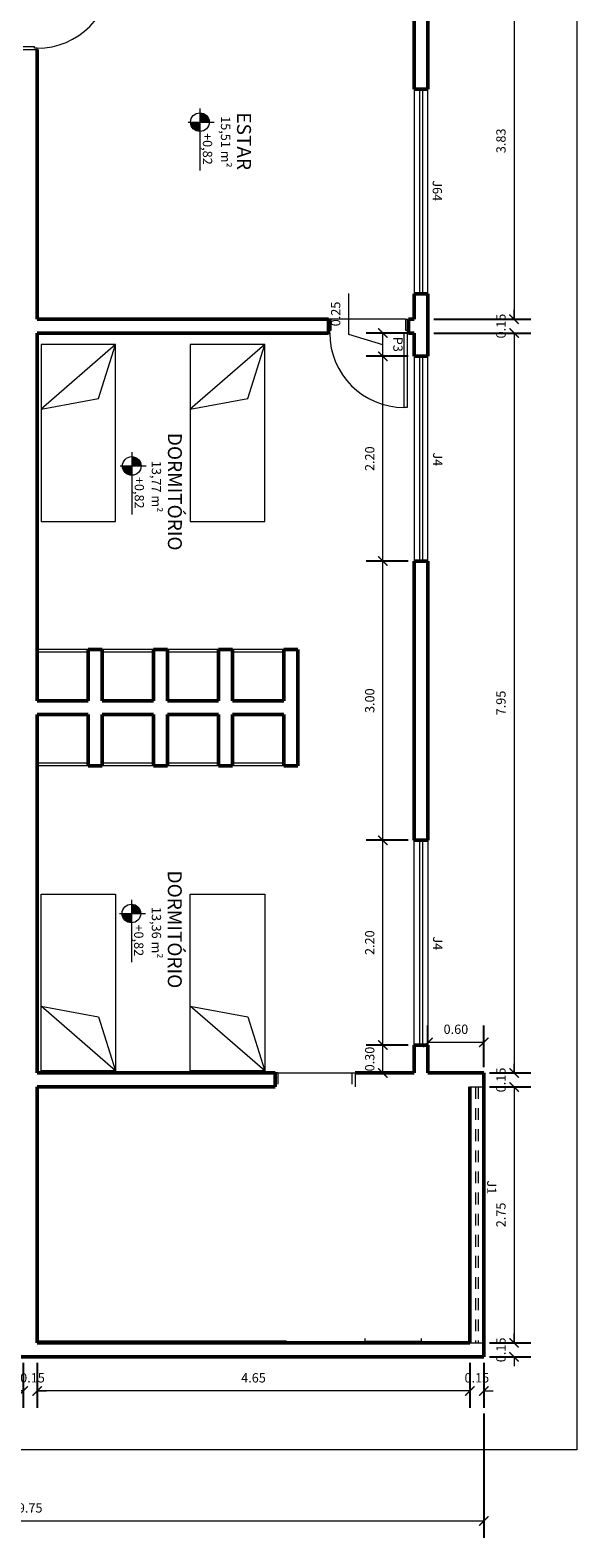
# Model space of a CAD drawing. Units: millimetres. Extents: x 1798 to 2696, y 1464 to 1854.
# Drawn here: x 1969 to 1975, y 1700 to 1716 of the extents above; entities that cross this region are included whole.
import ezdxf

# ---------------------------------------------------------------- set-up
doc = ezdxf.new("R2010")
doc.units = ezdxf.units.MM
doc.linetypes.add('DASHED', pattern=[19.05, 12.7, -6.35])
for name, color, linetype, lineweight in [('01', 1, 'Continuous', 13), ('02', 2, 'Continuous', 20), ('05', 5, 'Continuous', 50), ('09 Piso', 252, 'Continuous', 9), ('2', 2, 'Continuous', 20), ('Layer1', 1, 'Continuous', 13), ('MOB', 2, 'Continuous', 9)]:
    doc.layers.add(name, color=color, linetype=linetype, lineweight=lineweight)
doc.styles.add('ARIAL', font='arial.ttf')
doc.dimstyles.new('atual', dxfattribs={"dimtxt": 0.1, "dimasz": 0.1, "dimexe": 0.18, "dimexo": 0.0625, "dimgap": 0.09, "dimtad": 1, "dimrnd": 0.001, "dimzin": 0, "dimdsep": 46, "dimtxsty": 'ARIAL', "dimblk": 'ARCHTICK', "dimcen": 0.09, "dimclrd": 256, "dimadec": 0, "dimazin": 0, "dimtfac": 1, "dimtofl": 0, "dimtmove": 0, "dimatfit": 3, "dimldrblk": 'ARCHTICK', "dimfxl": 0.18, "dimtolj": 1, "dimtzin": 0, "dimlwd": -1, "dimarcsym": 0})

# ---------------------------------------------------------------- blocks, each defined once
blk = doc.blocks.new('CAMASOLTEIRO')
at = {"color": 10, "lineweight": 20}
for p, q in [((0, 0.4), (1.9, 0.4)), ((0, -0.4), (0.695, 0.4)), ((0, -0.4), (0, 0.4)), ((0.695, 0.4), (0.579, -0.219)), ((1.9, 0.4), (1.9, -0.4)), ((0.579, -0.219), (0, -0.4)), ((1.9, -0.4), (0, -0.4))]:
    blk.add_line(p, q, dxfattribs=at)
blk = doc.blocks.new('_ArchTick')
at = {"color": 0, "linetype": 'ByBlock', "const_width": 0.15}
blk.add_lwpolyline([(-0.5, -0.5), (0.5, 0.5)], dxfattribs=at)
blk = doc.blocks.new('*D628')
at = {"layer": '01', "color": 0, "lineweight": -2, "transparency": 16777216}
for p, q in [((1973.422, 1717.102), (1974.465, 1717.102)), ((1973.422, 1713.272), (1974.465, 1713.272))]:
    blk.add_line(p, q, dxfattribs=at)
at = {"layer": '01', "transparency": 16777216}
blk.add_line((1974.285, 1717.102), (1974.285, 1713.272), dxfattribs=at)
at = {"layer": 'Defpoints', "color": 0, "transparency": 16777216}
for p in [(1973.36, 1717.102), (1973.36, 1713.272), (1974.285, 1713.272)]:
    blk.add_point(p, dxfattribs=at)
at = {"layer": '01', "transparency": 16777216, "xscale": 0.1, "yscale": 0.1, "zscale": 0.1}
for p, rotation in [((1974.285, 1717.102), 90), ((1974.285, 1713.272), 270)]:
    blk.add_blockref('_ArchTick', p, dxfattribs=dict(at, rotation=rotation))
at = {"layer": '01', "color": 0, "transparency": 16777216, "insert": (1974.144, 1715.187), "char_height": 0.1, "attachment_point": 5, "rotation": 90, "style": 'ARIAL'}
blk.add_mtext('\\A1;3.83', dxfattribs=at)
blk = doc.blocks.new('*D629')
at = {"layer": '01', "transparency": 16777216}
for p, q in [((1974.285, 1713.272), (1974.285, 1713.372)), ((1974.285, 1713.122), (1974.285, 1713.022))]:
    blk.add_line(p, q, dxfattribs=at)
at = {"layer": '01', "color": 0, "lineweight": -2, "transparency": 16777216}
for p, q in [((1973.422, 1713.272), (1974.465, 1713.272)), ((1973.422, 1713.122), (1974.465, 1713.122))]:
    blk.add_line(p, q, dxfattribs=at)
at = {"layer": 'Defpoints', "color": 0, "transparency": 16777216}
for p in [(1973.36, 1713.272), (1973.36, 1713.122), (1974.285, 1713.122)]:
    blk.add_point(p, dxfattribs=at)
at = {"layer": '01', "transparency": 16777216, "xscale": 0.1, "yscale": 0.1, "zscale": 0.1}
for p, rotation in [((1974.285, 1713.272), 270), ((1974.285, 1713.122), 90)]:
    blk.add_blockref('_ArchTick', p, dxfattribs=dict(at, rotation=rotation))
at = {"layer": '01', "color": 0, "transparency": 16777216, "insert": (1974.144, 1713.197), "char_height": 0.1, "attachment_point": 5, "rotation": 90, "style": 'ARIAL'}
blk.add_mtext('\\A1;0.15', dxfattribs=at)
blk = doc.blocks.new('*D801')
at = {"layer": '01', "color": 0, "lineweight": -2, "transparency": 16777216}
for p, q in [((1973.422, 1713.122), (1974.465, 1713.122)), ((1974.022, 1705.172), (1974.465, 1705.172))]:
    blk.add_line(p, q, dxfattribs=at)
at = {"layer": '01', "transparency": 16777216}
blk.add_line((1974.285, 1713.122), (1974.285, 1705.172), dxfattribs=at)
at = {"layer": 'Defpoints', "color": 0, "transparency": 16777216}
for p in [(1973.36, 1713.122), (1973.96, 1705.172), (1974.285, 1705.172)]:
    blk.add_point(p, dxfattribs=at)
at = {"layer": '01', "transparency": 16777216, "xscale": 0.1, "yscale": 0.1, "zscale": 0.1}
for p, rotation in [((1974.285, 1713.122), 90), ((1974.285, 1705.172), 270)]:
    blk.add_blockref('_ArchTick', p, dxfattribs=dict(at, rotation=rotation))
at = {"layer": '01', "color": 0, "transparency": 16777216, "insert": (1974.144, 1709.147), "char_height": 0.1, "attachment_point": 5, "rotation": 90, "style": 'ARIAL'}
blk.add_mtext('\\A1;7.95', dxfattribs=at)
blk = doc.blocks.new('*D802')
at = {"layer": '01', "transparency": 16777216}
for p, q in [((1974.285, 1705.172), (1974.285, 1705.272)), ((1974.285, 1705.022), (1974.285, 1704.922))]:
    blk.add_line(p, q, dxfattribs=at)
at = {"layer": '01', "color": 0, "lineweight": -2, "transparency": 16777216}
for p, q in [((1974.022, 1705.172), (1974.465, 1705.172)), ((1974.022, 1705.022), (1974.465, 1705.022))]:
    blk.add_line(p, q, dxfattribs=at)
at = {"layer": 'Defpoints', "color": 0, "transparency": 16777216}
for p in [(1973.96, 1705.172), (1973.96, 1705.022), (1974.285, 1705.022)]:
    blk.add_point(p, dxfattribs=at)
at = {"layer": '01', "transparency": 16777216, "xscale": 0.1, "yscale": 0.1, "zscale": 0.1}
for p, rotation in [((1974.285, 1705.172), 270), ((1974.285, 1705.022), 90)]:
    blk.add_blockref('_ArchTick', p, dxfattribs=dict(at, rotation=rotation))
at = {"layer": '01', "color": 0, "transparency": 16777216, "insert": (1974.144, 1705.097), "char_height": 0.1, "attachment_point": 5, "rotation": 90, "style": 'ARIAL'}
blk.add_mtext('\\A1;0.15', dxfattribs=at)
blk = doc.blocks.new('*D630')
at = {"layer": '01', "color": 0, "lineweight": -2, "transparency": 16777216}
for p, q in [((1974.022, 1705.022), (1974.465, 1705.022)), ((1974.172, 1702.272), (1974.465, 1702.272))]:
    blk.add_line(p, q, dxfattribs=at)
at = {"layer": '01', "transparency": 16777216}
blk.add_line((1974.285, 1705.022), (1974.285, 1702.272), dxfattribs=at)
at = {"layer": 'Defpoints', "color": 0, "transparency": 16777216}
for p in [(1973.96, 1705.022), (1974.11, 1702.272), (1974.285, 1702.272)]:
    blk.add_point(p, dxfattribs=at)
at = {"layer": '01', "transparency": 16777216, "xscale": 0.1, "yscale": 0.1, "zscale": 0.1}
for p, rotation in [((1974.285, 1705.022), 90), ((1974.285, 1702.272), 270)]:
    blk.add_blockref('_ArchTick', p, dxfattribs=dict(at, rotation=rotation))
at = {"layer": '01', "color": 0, "transparency": 16777216, "insert": (1974.144, 1703.647), "char_height": 0.1, "attachment_point": 5, "rotation": 90, "style": 'ARIAL'}
blk.add_mtext('\\A1;2.75', dxfattribs=at)
blk = doc.blocks.new('*D826')
at = {"layer": '01', "color": 0, "lineweight": -2, "transparency": 16777216}
for p, q in [((1973.36, 1705.234), (1973.36, 1705.681)), ((1973.96, 1705.234), (1973.96, 1705.681))]:
    blk.add_line(p, q, dxfattribs=at)
at = {"layer": '01', "transparency": 16777216}
blk.add_line((1973.96, 1705.501), (1973.36, 1705.501), dxfattribs=at)
at = {"layer": 'Defpoints', "color": 0, "transparency": 16777216}
for p in [(1973.36, 1705.501), (1973.36, 1705.172), (1973.96, 1705.172)]:
    blk.add_point(p, dxfattribs=at)
at = {"layer": '01', "transparency": 16777216, "xscale": 0.1, "yscale": 0.1, "zscale": 0.1, "rotation": 180}
blk.add_blockref('_ArchTick', (1973.36, 1705.501), dxfattribs=at)
at = {"layer": '01', "transparency": 16777216, "xscale": 0.1, "yscale": 0.1, "zscale": 0.1}
blk.add_blockref('_ArchTick', (1973.96, 1705.501), dxfattribs=at)
at = {"layer": '01', "color": 0, "transparency": 16777216, "insert": (1973.66, 1705.642), "char_height": 0.1, "attachment_point": 5, "style": 'ARIAL'}
blk.add_mtext('\\A1;0.60', dxfattribs=at)
blk = doc.blocks.new('*D827')
at = {"layer": '01', "color": 0, "lineweight": -2, "transparency": 16777216}
for p, q in [((1973.147, 1705.472), (1972.695, 1705.472)), ((1973.147, 1705.172), (1972.695, 1705.172))]:
    blk.add_line(p, q, dxfattribs=at)
at = {"layer": '01', "transparency": 16777216}
blk.add_line((1972.875, 1705.172), (1972.875, 1705.472), dxfattribs=at)
at = {"layer": 'Defpoints', "color": 0, "transparency": 16777216}
for p in [(1972.875, 1705.472), (1973.21, 1705.472), (1973.21, 1705.172)]:
    blk.add_point(p, dxfattribs=at)
at = {"layer": '01', "transparency": 16777216, "xscale": 0.1, "yscale": 0.1, "zscale": 0.1}
for p, rotation in [((1972.875, 1705.472), 90), ((1972.875, 1705.172), 270)]:
    blk.add_blockref('_ArchTick', p, dxfattribs=dict(at, rotation=rotation))
at = {"layer": '01', "color": 0, "transparency": 16777216, "insert": (1972.734, 1705.322), "char_height": 0.1, "attachment_point": 5, "rotation": 90, "style": 'ARIAL'}
blk.add_mtext('\\A1;0.30', dxfattribs=at)
blk = doc.blocks.new('*D828')
at = {"layer": '01', "color": 0, "lineweight": -2, "transparency": 16777216}
for p, q in [((1973.147, 1707.672), (1972.695, 1707.672)), ((1973.147, 1705.472), (1972.695, 1705.472))]:
    blk.add_line(p, q, dxfattribs=at)
at = {"layer": '01', "transparency": 16777216}
blk.add_line((1972.875, 1705.472), (1972.875, 1707.672), dxfattribs=at)
at = {"layer": 'Defpoints', "color": 0, "transparency": 16777216}
for p in [(1972.875, 1707.672), (1973.21, 1707.672), (1973.21, 1705.472)]:
    blk.add_point(p, dxfattribs=at)
at = {"layer": '01', "transparency": 16777216, "xscale": 0.1, "yscale": 0.1, "zscale": 0.1}
for p, rotation in [((1972.875, 1707.672), 90), ((1972.875, 1705.472), 270)]:
    blk.add_blockref('_ArchTick', p, dxfattribs=dict(at, rotation=rotation))
at = {"layer": '01', "color": 0, "transparency": 16777216, "insert": (1972.734, 1706.572), "char_height": 0.1, "attachment_point": 5, "rotation": 90, "style": 'ARIAL'}
blk.add_mtext('\\A1;2.20', dxfattribs=at)
blk = doc.blocks.new('*D829')
at = {"layer": '01', "color": 0, "lineweight": -2, "transparency": 16777216}
for p, q in [((1973.147, 1710.672), (1972.695, 1710.672)), ((1973.147, 1707.672), (1972.695, 1707.672))]:
    blk.add_line(p, q, dxfattribs=at)
at = {"layer": '01', "transparency": 16777216}
blk.add_line((1972.875, 1707.672), (1972.875, 1710.672), dxfattribs=at)
at = {"layer": 'Defpoints', "color": 0, "transparency": 16777216}
for p in [(1972.875, 1710.672), (1973.21, 1710.672), (1973.21, 1707.672)]:
    blk.add_point(p, dxfattribs=at)
at = {"layer": '01', "transparency": 16777216, "xscale": 0.1, "yscale": 0.1, "zscale": 0.1}
for p, rotation in [((1972.875, 1710.672), 90), ((1972.875, 1707.672), 270)]:
    blk.add_blockref('_ArchTick', p, dxfattribs=dict(at, rotation=rotation))
at = {"layer": '01', "color": 0, "transparency": 16777216, "insert": (1972.734, 1709.172), "char_height": 0.1, "attachment_point": 5, "rotation": 90, "style": 'ARIAL'}
blk.add_mtext('\\A1;3.00', dxfattribs=at)
blk = doc.blocks.new('*D830')
at = {"layer": '01', "color": 0, "lineweight": -2, "transparency": 16777216}
for p, q in [((1973.147, 1712.872), (1972.695, 1712.872)), ((1973.147, 1710.672), (1972.695, 1710.672))]:
    blk.add_line(p, q, dxfattribs=at)
at = {"layer": '01', "transparency": 16777216}
blk.add_line((1972.875, 1710.672), (1972.875, 1712.872), dxfattribs=at)
at = {"layer": 'Defpoints', "color": 0, "transparency": 16777216}
for p in [(1972.875, 1712.872), (1973.21, 1712.872), (1973.21, 1710.672)]:
    blk.add_point(p, dxfattribs=at)
at = {"layer": '01', "transparency": 16777216, "xscale": 0.1, "yscale": 0.1, "zscale": 0.1}
for p, rotation in [((1972.875, 1712.872), 90), ((1972.875, 1710.672), 270)]:
    blk.add_blockref('_ArchTick', p, dxfattribs=dict(at, rotation=rotation))
at = {"layer": '01', "color": 0, "transparency": 16777216, "insert": (1972.734, 1711.772), "char_height": 0.1, "attachment_point": 5, "rotation": 90, "style": 'ARIAL'}
blk.add_mtext('\\A1;2.20', dxfattribs=at)
blk = doc.blocks.new('*D831')
at = {"layer": '01', "transparency": 16777216}
for p, q in [((1972.509, 1713.107), (1972.509, 1713.547)), ((1972.875, 1712.997), (1972.509, 1713.107)), ((1972.875, 1712.872), (1972.875, 1713.122))]:
    blk.add_line(p, q, dxfattribs=at)
at = {"layer": '01', "color": 0, "lineweight": -2, "transparency": 16777216}
for p, q in [((1973.147, 1713.122), (1972.695, 1713.122)), ((1973.147, 1712.872), (1972.695, 1712.872))]:
    blk.add_line(p, q, dxfattribs=at)
at = {"layer": 'Defpoints', "color": 0, "transparency": 16777216}
for p in [(1972.875, 1713.122), (1973.21, 1713.122), (1973.21, 1712.872)]:
    blk.add_point(p, dxfattribs=at)
at = {"layer": '01', "transparency": 16777216, "xscale": 0.1, "yscale": 0.1, "zscale": 0.1}
for p, rotation in [((1972.875, 1713.122), 90), ((1972.875, 1712.872), 270)]:
    blk.add_blockref('_ArchTick', p, dxfattribs=dict(at, rotation=rotation))
at = {"layer": '01', "color": 0, "transparency": 16777216, "insert": (1972.368, 1713.327), "char_height": 0.1, "attachment_point": 5, "rotation": 90, "style": 'ARIAL'}
blk.add_mtext('\\A1;0.25', dxfattribs=at)
blk = doc.blocks.new('*D642')
at = {"layer": '01', "color": 0, "lineweight": -2, "transparency": 16777216}
for p, q in [((1973.81, 1702.059), (1973.81, 1701.576)), ((1973.96, 1702.059), (1973.96, 1701.576))]:
    blk.add_line(p, q, dxfattribs=at)
at = {"layer": '01', "transparency": 16777216}
for p, q in [((1973.81, 1701.756), (1973.71, 1701.756)), ((1973.96, 1701.756), (1974.06, 1701.756))]:
    blk.add_line(p, q, dxfattribs=at)
at = {"layer": 'Defpoints', "color": 0, "transparency": 16777216}
for p in [(1973.81, 1702.122), (1973.96, 1702.122), (1973.81, 1701.756)]:
    blk.add_point(p, dxfattribs=at)
at = {"layer": '01', "transparency": 16777216, "xscale": 0.1, "yscale": 0.1, "zscale": 0.1}
blk.add_blockref('_ArchTick', (1973.81, 1701.756), dxfattribs=at)
at = {"layer": '01', "transparency": 16777216, "xscale": 0.1, "yscale": 0.1, "zscale": 0.1, "rotation": 180}
blk.add_blockref('_ArchTick', (1973.96, 1701.756), dxfattribs=at)
at = {"layer": '01', "color": 0, "transparency": 16777216, "insert": (1973.885, 1701.897), "char_height": 0.1, "attachment_point": 5, "style": 'ARIAL'}
blk.add_mtext('\\A1;0.15', dxfattribs=at)
blk = doc.blocks.new('*D643')
at = {"layer": '01', "color": 0, "lineweight": -2, "transparency": 16777216}
for p, q in [((1969.16, 1702.059), (1969.16, 1701.576)), ((1973.81, 1702.059), (1973.81, 1701.576))]:
    blk.add_line(p, q, dxfattribs=at)
at = {"layer": '01', "transparency": 16777216}
blk.add_line((1973.81, 1701.756), (1969.16, 1701.756), dxfattribs=at)
at = {"layer": 'Defpoints', "color": 0, "transparency": 16777216}
for p in [(1969.16, 1702.122), (1973.81, 1702.122), (1969.16, 1701.756)]:
    blk.add_point(p, dxfattribs=at)
at = {"layer": '01', "transparency": 16777216, "xscale": 0.1, "yscale": 0.1, "zscale": 0.1, "rotation": 180}
blk.add_blockref('_ArchTick', (1969.16, 1701.756), dxfattribs=at)
at = {"layer": '01', "transparency": 16777216, "xscale": 0.1, "yscale": 0.1, "zscale": 0.1}
blk.add_blockref('_ArchTick', (1973.81, 1701.756), dxfattribs=at)
at = {"layer": '01', "color": 0, "transparency": 16777216, "insert": (1971.485, 1701.897), "char_height": 0.1, "attachment_point": 5, "style": 'ARIAL'}
blk.add_mtext('\\A1;4.65', dxfattribs=at)
blk = doc.blocks.new('*D644')
at = {"layer": '01', "color": 0, "lineweight": -2, "transparency": 16777216}
for p, q in [((1969.01, 1702.059), (1969.01, 1701.576)), ((1969.16, 1702.059), (1969.16, 1701.576))]:
    blk.add_line(p, q, dxfattribs=at)
at = {"layer": '01', "transparency": 16777216}
for p, q in [((1969.01, 1701.756), (1968.91, 1701.756)), ((1969.16, 1701.756), (1969.26, 1701.756))]:
    blk.add_line(p, q, dxfattribs=at)
at = {"layer": 'Defpoints', "color": 0, "transparency": 16777216}
for p in [(1969.01, 1702.122), (1969.16, 1702.122), (1969.01, 1701.756)]:
    blk.add_point(p, dxfattribs=at)
at = {"layer": '01', "transparency": 16777216, "xscale": 0.1, "yscale": 0.1, "zscale": 0.1}
blk.add_blockref('_ArchTick', (1969.01, 1701.756), dxfattribs=at)
at = {"layer": '01', "transparency": 16777216, "xscale": 0.1, "yscale": 0.1, "zscale": 0.1, "rotation": 180}
blk.add_blockref('_ArchTick', (1969.16, 1701.756), dxfattribs=at)
at = {"layer": '01', "color": 0, "transparency": 16777216, "insert": (1969.11, 1701.897), "char_height": 0.1, "attachment_point": 5, "style": 'ARIAL'}
blk.add_mtext('\\A1;0.15', dxfattribs=at)
blk = doc.blocks.new('*D651')
at = {"layer": '01', "color": 0, "lineweight": -2, "transparency": 16777216}
for p, q in [((1964.21, 1701.514), (1964.21, 1700.178)), ((1973.96, 1701.514), (1973.96, 1700.178))]:
    blk.add_line(p, q, dxfattribs=at)
at = {"layer": '01', "transparency": 16777216}
blk.add_line((1973.96, 1700.358), (1964.21, 1700.358), dxfattribs=at)
at = {"layer": 'Defpoints', "color": 0, "transparency": 16777216}
for p in [(1964.21, 1701.576), (1973.96, 1701.576), (1964.21, 1700.358)]:
    blk.add_point(p, dxfattribs=at)
at = {"layer": '01', "transparency": 16777216, "xscale": 0.1, "yscale": 0.1, "zscale": 0.1, "rotation": 180}
blk.add_blockref('_ArchTick', (1964.21, 1700.358), dxfattribs=at)
at = {"layer": '01', "transparency": 16777216, "xscale": 0.1, "yscale": 0.1, "zscale": 0.1}
blk.add_blockref('_ArchTick', (1973.96, 1700.358), dxfattribs=at)
at = {"layer": '01', "color": 0, "transparency": 16777216, "insert": (1969.085, 1700.499), "char_height": 0.1, "attachment_point": 5, "style": 'ARIAL'}
blk.add_mtext('\\A1;9.75', dxfattribs=at)
blk = doc.blocks.new('*D862')
at = {"layer": '01', "transparency": 16777216}
for p, q in [((1974.285, 1702.272), (1974.285, 1702.372)), ((1974.285, 1702.122), (1974.285, 1702.022))]:
    blk.add_line(p, q, dxfattribs=at)
at = {"layer": '01', "color": 0, "lineweight": -2, "transparency": 16777216}
for p, q in [((1974.022, 1702.272), (1974.465, 1702.272)), ((1974.022, 1702.122), (1974.465, 1702.122))]:
    blk.add_line(p, q, dxfattribs=at)
at = {"layer": 'Defpoints', "color": 0, "transparency": 16777216}
for p in [(1973.96, 1702.272), (1973.96, 1702.122), (1974.285, 1702.122)]:
    blk.add_point(p, dxfattribs=at)
at = {"layer": '01', "transparency": 16777216, "xscale": 0.1, "yscale": 0.1, "zscale": 0.1}
for p, rotation in [((1974.285, 1702.272), 270), ((1974.285, 1702.122), 90)]:
    blk.add_blockref('_ArchTick', p, dxfattribs=dict(at, rotation=rotation))
at = {"layer": '01', "color": 0, "transparency": 16777216, "insert": (1974.144, 1702.197), "char_height": 0.1, "attachment_point": 5, "rotation": 90, "style": 'ARIAL'}
blk.add_mtext('\\A1;0.15', dxfattribs=at)

msp = doc.modelspace()

# ---------------------------------------------------------------- hatches: boundary and pattern name
at = {"layer": '01'}
h = msp.add_hatch(color=256, dxfattribs=at)
h.dxf.hatch_style = 1
h.paths.add_polyline_path([(1970.909, 1715.388), (1971.009, 1715.388, 0.414214), (1970.909, 1715.488)])
h.paths.add_polyline_path([(1970.909, 1715.288), (1970.909, 1715.388), (1970.809, 1715.388, 0.414214)])
h = msp.add_hatch(color=256, dxfattribs=at)
h.dxf.hatch_style = 1
h.paths.add_polyline_path([(1970.177, 1711.694), (1970.277, 1711.694, 0.414214), (1970.177, 1711.794)])
h.paths.add_polyline_path([(1970.177, 1711.594), (1970.177, 1711.694), (1970.077, 1711.694, 0.414214)])
h = msp.add_hatch(color=256, dxfattribs=at)
h.dxf.hatch_style = 1
h.paths.add_polyline_path([(1970.173, 1706.886), (1970.273, 1706.886, 0.414214), (1970.173, 1706.986)])
h.paths.add_polyline_path([(1970.173, 1706.786), (1970.173, 1706.886), (1970.073, 1706.886, 0.414214)])

# ---------------------------------------------------------------- linework, layer by layer
at = {"layer": '01', "lineweight": 13}
for p, q in [((1973.21, 1715.742), (1973.21, 1713.542)), ((1973.36, 1713.542), (1973.36, 1715.742)), ((1970.909, 1715.536), (1970.909, 1714.867)), ((1970.784, 1715.388), (1971.064, 1715.388)), ((1973.21, 1712.872), (1973.21, 1710.672)), ((1973.36, 1710.672), (1973.36, 1712.872)), ((1970.177, 1711.842), (1970.177, 1711.173)), ((1970.052, 1711.694), (1970.332, 1711.694)), ((1973.21, 1705.472), (1973.21, 1707.672)), ((1973.36, 1707.672), (1973.36, 1705.472)), ((1970.173, 1707.033), (1970.173, 1706.364)), ((1970.046, 1706.886), (1970.326, 1706.886))]:
    msp.add_line(p, q, dxfattribs=at)
at = {"layer": '01', "linetype": 'DASHED', "lineweight": 13, "ltscale": 0.01}
for p, q in [((1973.81, 1705.022), (1973.96, 1705.022)), ((1973.87, 1705.022), (1973.87, 1702.272)), ((1973.9, 1705.022), (1973.9, 1702.272)), ((1973.81, 1702.272), (1973.96, 1702.272))]:
    msp.add_line(p, q, dxfattribs=at)
at = {"layer": '01'}
msp.add_line((1973.81, 1704.092), (1973.81, 1703.202), dxfattribs=at)
at = {"layer": '01', "lineweight": 13}
for centre in [(1970.909, 1715.388), (1970.177, 1711.694), (1970.173, 1706.886)]:
    msp.add_circle(centre, 0.1, dxfattribs=at)
for centre, start, end in [((1969.16, 1716.982), 270.0262, 0), ((1973.105, 1713.122), 180, 270)]:
    msp.add_arc(centre, 0.8, start, end, dxfattribs=at)
at = {"layer": '02', "color": 2, "lineweight": 20}
for p, q in [((1969.13, 1716.197), (1969.01, 1716.197)), ((1969.01, 1716.167), (1969.16, 1716.167)), ((1969.13, 1716.182), (1969.13, 1716.197)), ((1969.16, 1716.182), (1969.13, 1716.182)), ((1969.16, 1716.167), (1969.16, 1716.182)), ((1973.27, 1715.742), (1973.27, 1713.542)), ((1973.3, 1715.742), (1973.3, 1713.542)), ((1972.29, 1713.272), (1972.29, 1713.122)), ((1972.32, 1713.272), (1972.29, 1713.272)), ((1972.32, 1713.152), (1972.32, 1713.272)), ((1973.12, 1713.272), (1973.12, 1713.152)), ((1973.15, 1713.122), (1973.15, 1713.272)), ((1972.29, 1713.122), (1972.305, 1713.122)), ((1972.305, 1713.152), (1972.32, 1713.152)), ((1972.305, 1713.122), (1972.305, 1713.152)), ((1973.105, 1712.322), (1973.105, 1713.122)), ((1973.105, 1713.122), (1973.15, 1713.122)), ((1973.12, 1713.152), (1973.135, 1713.152)), ((1973.135, 1713.152), (1973.135, 1713.122)), ((1973.135, 1713.122), (1973.135, 1712.322)), ((1973.135, 1713.122), (1973.15, 1713.122)), ((1973.27, 1712.872), (1973.27, 1710.672)), ((1973.3, 1712.872), (1973.3, 1710.672)), ((1973.135, 1712.322), (1973.105, 1712.322)), ((1969.71, 1709.722), (1969.16, 1709.722)), ((1969.71, 1709.692), (1969.16, 1709.692)), ((1970.41, 1709.722), (1969.86, 1709.722)), ((1970.41, 1709.692), (1969.86, 1709.692)), ((1971.11, 1709.722), (1970.56, 1709.722)), ((1971.11, 1709.692), (1970.56, 1709.692)), ((1971.81, 1709.722), (1971.26, 1709.722)), ((1971.81, 1709.692), (1971.26, 1709.692)), ((1969.71, 1708.502), (1969.16, 1708.502)), ((1970.41, 1708.502), (1969.86, 1708.502)), ((1971.11, 1708.502), (1970.56, 1708.502)), ((1971.81, 1708.502), (1971.26, 1708.502)), ((1969.71, 1708.472), (1969.16, 1708.472)), ((1970.41, 1708.472), (1969.86, 1708.472)), ((1971.11, 1708.472), (1970.56, 1708.472)), ((1971.81, 1708.472), (1971.26, 1708.472)), ((1973.27, 1707.672), (1973.27, 1705.472)), ((1973.3, 1707.672), (1973.3, 1705.472)), ((1971.717, 1705.022), (1971.717, 1705.172)), ((1971.747, 1705.172), (1971.747, 1705.052)), ((1972.547, 1705.052), (1972.547, 1705.172)), ((1972.547, 1705.172), (1972.577, 1705.172)), ((1972.577, 1705.172), (1972.577, 1705.022))]:
    msp.add_line(p, q, dxfattribs=at)
for points in [[(1973.12, 1713.272), (1973.15, 1713.272)], [(1971.747, 1705.172), (1971.717, 1705.172)], [(1972.577, 1705.172), (1972.577, 1705.022)]]:
    msp.add_lwpolyline(points, dxfattribs=at)
at = {"layer": '05'}
for p, q in [((1973.36, 1715.742), (1973.36, 1718.632)), ((1973.21, 1715.742), (1973.21, 1717.102)), ((1969.16, 1716.167), (1969.16, 1713.272)), ((1973.36, 1715.742), (1973.21, 1715.742)), ((1973.21, 1713.272), (1973.21, 1713.542)), ((1973.36, 1713.542), (1973.21, 1713.542)), ((1973.36, 1712.872), (1973.36, 1713.542)), ((1972.29, 1713.272), (1969.16, 1713.272)), ((1973.21, 1713.272), (1973.15, 1713.272)), ((1973.15, 1713.272), (1973.15, 1713.122)), ((1969.16, 1713.122), (1969.16, 1709.172)), ((1972.29, 1713.122), (1969.16, 1713.122)), ((1973.21, 1713.122), (1973.15, 1713.122)), ((1973.21, 1713.122), (1973.21, 1712.872)), ((1973.36, 1712.872), (1973.21, 1712.872)), ((1973.21, 1710.672), (1973.21, 1707.672)), ((1973.36, 1710.672), (1973.21, 1710.672)), ((1973.36, 1707.672), (1973.36, 1710.672)), ((1969.71, 1709.722), (1969.71, 1709.172)), ((1969.71, 1709.722), (1969.86, 1709.722)), ((1969.86, 1709.722), (1969.86, 1709.172)), ((1970.41, 1709.722), (1970.41, 1709.172)), ((1970.41, 1709.722), (1970.56, 1709.722)), ((1970.56, 1709.722), (1970.56, 1709.172)), ((1971.11, 1709.722), (1971.11, 1709.172)), ((1971.11, 1709.722), (1971.26, 1709.722)), ((1971.26, 1709.722), (1971.26, 1709.172)), ((1971.81, 1709.722), (1971.81, 1709.172)), ((1971.81, 1709.722), (1971.96, 1709.722)), ((1971.96, 1709.722), (1971.96, 1708.472)), ((1969.16, 1709.022), (1969.16, 1705.172)), ((1969.71, 1709.022), (1969.71, 1708.472)), ((1969.86, 1709.022), (1969.86, 1708.472)), ((1970.41, 1709.022), (1970.41, 1708.472)), ((1970.56, 1709.022), (1970.56, 1708.472)), ((1971.11, 1709.022), (1971.11, 1708.472)), ((1971.26, 1709.022), (1971.26, 1708.472)), ((1971.81, 1709.022), (1971.81, 1708.472)), ((1969.71, 1708.472), (1969.86, 1708.472)), ((1970.41, 1708.472), (1970.56, 1708.472)), ((1971.11, 1708.472), (1971.26, 1708.472)), ((1971.81, 1708.472), (1971.96, 1708.472)), ((1973.36, 1707.672), (1973.21, 1707.672)), ((1973.21, 1705.472), (1973.21, 1705.172)), ((1973.36, 1705.472), (1973.21, 1705.472)), ((1973.36, 1705.172), (1973.36, 1705.472)), ((1969.16, 1705.172), (1971.717, 1705.172)), ((1971.717, 1705.172), (1971.717, 1705.022)), ((1972.577, 1705.172), (1973.21, 1705.172)), ((1973.36, 1705.172), (1973.96, 1705.172)), ((1973.96, 1705.172), (1973.96, 1702.122)), ((1969.16, 1705.022), (1969.16, 1702.272)), ((1969.16, 1705.022), (1971.717, 1705.022)), ((1969.16, 1705.022), (1971.717, 1705.022)), ((1973.81, 1705.022), (1973.81, 1702.272))]:
    msp.add_line(p, q, dxfattribs=at)
at = {"layer": '05', "lineweight": 50}
for p, q in [((1969.16, 1713.122), (1969.16, 1709.172)), ((1969.16, 1713.122), (1969.16, 1709.172)), ((1969.16, 1709.172), (1969.71, 1709.172)), ((1969.86, 1709.172), (1970.41, 1709.172)), ((1970.56, 1709.172), (1971.11, 1709.172)), ((1971.26, 1709.172), (1971.81, 1709.172)), ((1969.16, 1709.022), (1969.16, 1705.172)), ((1969.16, 1709.022), (1969.16, 1705.172)), ((1969.16, 1709.022), (1969.71, 1709.022)), ((1969.86, 1709.022), (1970.41, 1709.022)), ((1970.56, 1709.022), (1971.11, 1709.022)), ((1971.26, 1709.022), (1971.81, 1709.022)), ((1971.717, 1705.022), (1969.16, 1705.022)), ((1969.16, 1702.272), (1969.16, 1705.022)), ((1973.81, 1702.272), (1969.16, 1702.272)), ((1966.63, 1702.122), (1969.16, 1702.122))]:
    msp.add_line(p, q, dxfattribs=at)
at = {"layer": '05'}
for points in [[(1972.29, 1713.272), (1972.29, 1713.122)], [(1973.81, 1702.272), (1972.555, 1702.272)]]:
    msp.add_lwpolyline(points, dxfattribs=at)
at = {"layer": '05', "lineweight": 50}
msp.add_lwpolyline([(1973.96, 1702.122), (1964.11, 1702.122)], dxfattribs=at)
at = {"layer": '09 Piso'}
for p, q in [((1974.96, 1728.182), (1974.96, 1701.122)), ((1974.96, 1701.122), (1955.27, 1701.122))]:
    msp.add_line(p, q, dxfattribs=at)
at = {"layer": '09 Piso', "linetype": 'ByBlock', "lineweight": 9}
msp.add_line((1973.12, 1713.272), (1972.32, 1713.272), dxfattribs=at)
at = {"layer": '09 Piso'}
msp.add_lwpolyline([(1971.747, 1705.172), (1972.547, 1705.172)], dxfattribs=at)
at = {"layer": '2'}
for p, q in [((1972.685, 1702.288), (1972.685, 1702.318)), ((1973.285, 1702.288), (1972.685, 1702.288)), ((1973.285, 1702.318), (1973.285, 1702.288))]:
    msp.add_line(p, q, dxfattribs=at)
at = {"layer": 'MOB'}
for p, q in [((1971.86, 1702.272), (1969.16, 1702.272)), ((1971.84, 1702.292), (1969.18, 1702.292))]:
    msp.add_line(p, q, dxfattribs=at)

# ---------------------------------------------------------------- block references
at = {"layer": 'Layer1', "xscale": -1, "rotation": 90}
for p in [(1969.602, 1712.998), (1971.205, 1712.998)]:
    msp.add_blockref('CAMASOLTEIRO', p, dxfattribs=at)
at = {"layer": 'Layer1', "rotation": 90.00000000000061}
for p in [(1969.602, 1705.195), (1971.205, 1705.195)]:
    msp.add_blockref('CAMASOLTEIRO', p, dxfattribs=at)

# ---------------------------------------------------------------- texts
at = {"layer": '01', "lineweight": 13, "style": 'ARIAL'}
for s, height, p in [('ESTAR', 0.15, (1971.308, 1715.493)), ('15,51 m²', 0.1, (1971.135, 1715.452)), ('+0,82', 0.1, (1970.941, 1715.271)), ('J64', 0.1, (1973.41, 1714.763)), ('P3', 0.1, (1972.987, 1713.082)), ('DORMITÓRIO', 0.15, (1970.565, 1712.05)), ('13,77 m²', 0.1, (1970.392, 1711.749)), ('J4', 0.1, (1973.415, 1711.84)), ('+0,82', 0.1, (1970.208, 1711.577)), ('DORMITÓRIO', 0.15, (1970.564, 1707.347)), ('13,36 m²', 0.1, (1970.392, 1706.956)), ('+0,82', 0.1, (1970.202, 1706.768)), ('J4', 0.1, (1973.415, 1706.64)), ('J1', 0.1, (1973.996, 1704.018))]:
    msp.add_text(s, height=height, rotation=270, dxfattribs=at).set_placement(p)

# ---------------------------------------------------------------- dimensions: what is measured, and where the dimension line sits
at = {"layer": '01'}
for base, p1, p2, picture, middle in [((1974.285, 1713.272), (1973.36, 1717.102), (1973.36, 1713.272), '*D628', (1974.144, 1715.187)), ((1972.875, 1713.122), (1973.21, 1712.872), (1973.21, 1713.122), '*D831', (1972.368, 1713.197)), ((1974.285, 1705.172), (1973.36, 1713.122), (1973.96, 1705.172), '*D801', (1974.144, 1709.147)), ((1972.875, 1712.872), (1973.21, 1710.672), (1973.21, 1712.872), '*D830', (1972.734, 1711.772)), ((1972.875, 1710.672), (1973.21, 1707.672), (1973.21, 1710.672), '*D829', (1972.734, 1709.172)), ((1972.875, 1707.672), (1973.21, 1705.472), (1973.21, 1707.672), '*D828', (1972.734, 1706.572)), ((1974.285, 1702.272), (1973.96, 1705.022), (1974.11, 1702.272), '*D630', (1974.144, 1703.647))]:
    dim = msp.add_linear_dim(base=base, p1=p1, p2=p2, angle=270, dimstyle='atual', override={"dimtmove": 1}, dxfattribs=at)
    dim.commit()
    dim.dimension.update_dxf_attribs({"geometry": picture, "text_midpoint": middle})
for base, p1, p2, picture, middle in [((1974.285, 1713.122), (1973.36, 1713.272), (1973.36, 1713.122), '*D629', (1974.285, 1713.197)), ((1974.285, 1705.022), (1973.96, 1705.172), (1973.96, 1705.022), '*D802', (1974.285, 1705.097)), ((1974.285, 1702.122), (1973.96, 1702.272), (1973.96, 1702.122), '*D862', (1974.285, 1702.197))]:
    dim = msp.add_linear_dim(base=base, p1=p1, p2=p2, angle=270, dimstyle='atual', override={"dimtmove": 1}, dxfattribs=at)
    dim.commit()
    dim.dimension.update_dxf_attribs({"geometry": picture, "text_midpoint": middle, "dimtype": 160})
for base, p1, p2, picture, middle in [((1973.36, 1705.501), (1973.96, 1705.172), (1973.36, 1705.172), '*D826', (1973.66, 1705.642)), ((1964.21, 1700.358), (1973.96, 1701.576), (1964.21, 1701.576), '*D651', (1969.085, 1700.499))]:
    dim = msp.add_linear_dim(base=base, p1=p1, p2=p2, dimstyle='atual', dxfattribs=at)
    dim.commit()
    dim.dimension.update_dxf_attribs({"geometry": picture, "text_midpoint": middle})
dim = msp.add_linear_dim(base=(1972.875, 1705.472), p1=(1973.21, 1705.172), p2=(1973.21, 1705.472), angle=270, dimstyle='atual', dxfattribs=at)
dim.commit()
dim.dimension.update_dxf_attribs({"geometry": '*D827', "text_midpoint": (1972.875, 1705.322), "dimtype": 160})
dim = msp.add_linear_dim(base=(1969.01, 1701.756), p1=(1969.16, 1702.122), p2=(1969.01, 1702.122), dimstyle='atual', override={"dimtmove": 1}, dxfattribs=at)
dim.commit()
dim.dimension.update_dxf_attribs({"geometry": '*D644', "text_midpoint": (1969.11, 1701.756), "dimtype": 160})
dim = msp.add_linear_dim(base=(1969.16, 1701.756), p1=(1973.81, 1702.122), p2=(1969.16, 1702.122), dimstyle='atual', override={"dimtmove": 1}, dxfattribs=at)
dim.commit()
dim.dimension.update_dxf_attribs({"geometry": '*D643', "text_midpoint": (1971.485, 1701.897)})
dim = msp.add_linear_dim(base=(1973.81, 1701.756), p1=(1973.96, 1702.122), p2=(1973.81, 1702.122), dimstyle='atual', dxfattribs=at)
dim.commit()
dim.dimension.update_dxf_attribs({"geometry": '*D642', "text_midpoint": (1973.885, 1701.756), "dimtype": 160})

doc.saveas('drawing.dxf')
